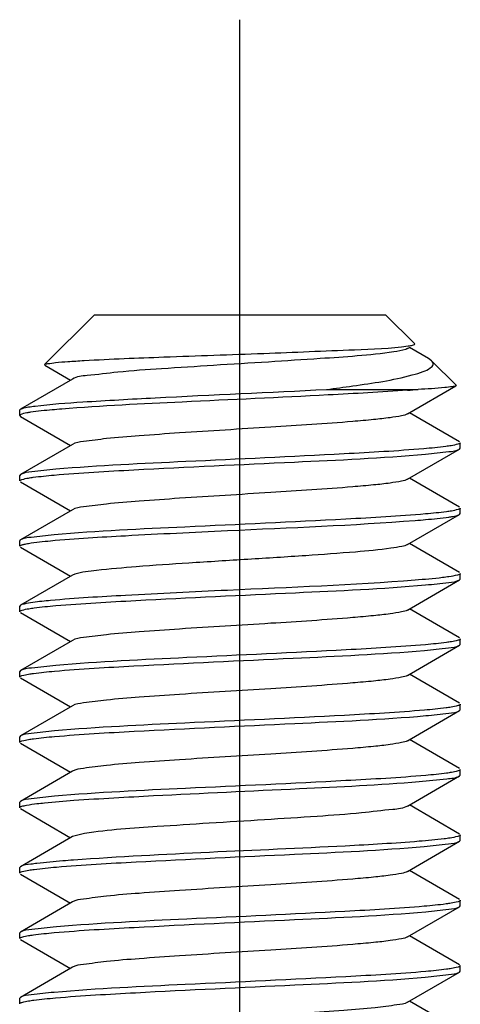
# Model space of a CAD drawing. Units: millimetres. Extents: x 0 to 420, y 0 to 297.
# Drawn here: x 237 to 239, y 169 to 175 of the extents above; entities that cross this region are included whole.
import ezdxf

# ---------------------------------------------------------------- set-up
doc = ezdxf.new("R2010")
doc.units = ezdxf.units.MM
doc.header["$LTSCALE"] = 23.1
doc.linetypes.add('CENTER', pattern=[0.6, 0.375, -0.075, 0.075, -0.075])
doc.layers.get('0').update_dxf_attribs({"linetype": 'CONTINUOUS'})
doc.layers.add('02___PRT_ALL_AXES', color=7, linetype='CONTINUOUS')

msp = doc.modelspace()

# ---------------------------------------------------------------- linework, layer by layer
at = {"color": 7, "linetype": 'Continuous'}
for p, q in [((237.16544, 173.13262), (236.89857, 172.86575)), ((237.16544, 173.13262), (238.72544, 173.13262)), ((238.72544, 173.13262), (238.88136, 172.9767)), ((238.8432, 172.95169), (238.85342, 172.95762)), ((238.95458, 172.89892), (238.85342, 172.95762)), ((238.88006, 172.97309), (238.88136, 172.9767)), ((238.97165, 172.88641), (238.95458, 172.89892)), ((238.97165, 172.88641), (239.10325, 172.75481)), ((236.89974, 172.86252), (237.03746, 172.78262)), ((237.04768, 172.78855), (236.76936, 172.62716)), ((238.40921, 172.73262), (238.90008, 172.73262)), ((238.8432, 172.60169), (239.10219, 172.75188)), ((239.10325, 172.75481), (239.10219, 172.75188)), ((236.76544, 172.62262), (236.76936, 172.62716)), ((236.76544, 172.59262), (236.76544, 172.62262)), ((236.76544, 172.59262), (236.76936, 172.58808)), ((236.76844, 172.59658), (236.76663, 172.59511)), ((236.76936, 172.58808), (237.03746, 172.43262)), ((239.12152, 172.45216), (238.85342, 172.60762)), ((237.04768, 172.43855), (236.76936, 172.27716)), ((238.8432, 172.25169), (239.12152, 172.41308)), ((239.12152, 172.41308), (239.12544, 172.41762)), ((239.12544, 172.41762), (239.12544, 172.44762)), ((236.76936, 172.27716), (236.76544, 172.27262)), ((236.76544, 172.24262), (236.76544, 172.27262)), ((239.12152, 172.10216), (238.85342, 172.25762)), ((236.76936, 172.23808), (237.03746, 172.08262)), ((237.04768, 172.08855), (236.76936, 171.92716)), ((239.12544, 172.06762), (239.12544, 172.09762)), ((238.8432, 171.90169), (239.12152, 172.06308)), ((239.12152, 172.06308), (239.12544, 172.06762)), ((236.76555, 171.92336), (236.76544, 171.92262)), ((236.76544, 171.89262), (236.76544, 171.92262)), ((236.76936, 171.88808), (237.03746, 171.73262)), ((236.7725, 171.89872), (236.77652, 171.90026)), ((239.12152, 171.75216), (238.85342, 171.90762)), ((237.04768, 171.73855), (236.76936, 171.57716)), ((237.06047, 171.74373), (237.04768, 171.73855)), ((239.12152, 171.71308), (239.12544, 171.71762)), ((239.12544, 171.71762), (239.12544, 171.74762)), ((238.8432, 171.55169), (239.12152, 171.71308)), ((236.76936, 171.57716), (236.76544, 171.57262)), ((236.76544, 171.54262), (236.76544, 171.57262)), ((239.12152, 171.40216), (238.85342, 171.55762)), ((236.76936, 171.53808), (237.03746, 171.38262)), ((237.04768, 171.38855), (236.76936, 171.22716)), ((238.8432, 171.20169), (239.12152, 171.36308)), ((239.12152, 171.36308), (239.12544, 171.36762)), ((239.12544, 171.36762), (239.12544, 171.39762)), ((236.76936, 171.22716), (236.76544, 171.22262)), ((236.76544, 171.19262), (236.76544, 171.22262)), ((236.76936, 171.18808), (237.03746, 171.03262)), ((239.12152, 171.05216), (238.85342, 171.20762)), ((237.04768, 171.03855), (236.76936, 170.87716)), ((239.12544, 171.01762), (239.12544, 171.04762)), ((238.8432, 170.85169), (239.12152, 171.01308)), ((239.12152, 171.01308), (239.12544, 171.01762)), ((236.76936, 170.87716), (236.76544, 170.87262)), ((236.76544, 170.84262), (236.76544, 170.87262)), ((236.76936, 170.83808), (237.03746, 170.68262)), ((239.12152, 170.70216), (238.85342, 170.85762)), ((237.04768, 170.68855), (236.76936, 170.52716)), ((238.8432, 170.50169), (239.12152, 170.66308)), ((239.12152, 170.66308), (239.12544, 170.66762)), ((239.12544, 170.66762), (239.12544, 170.69762)), ((236.76936, 170.52716), (236.76544, 170.52262)), ((236.76544, 170.49262), (236.76544, 170.52262)), ((239.12152, 170.35216), (238.85342, 170.50762)), ((236.76936, 170.48808), (237.03746, 170.33262)), ((237.11347, 170.35484), (237.04768, 170.33855)), ((239.12544, 170.31762), (239.12544, 170.34762)), ((237.04768, 170.33855), (236.76936, 170.17716)), ((238.8432, 170.15169), (239.12152, 170.31308)), ((239.12152, 170.31308), (239.12544, 170.31762)), ((236.76936, 170.17716), (236.76544, 170.17262)), ((236.76544, 170.14262), (236.76544, 170.17262)), ((236.76936, 170.13808), (237.03746, 169.98262)), ((239.12152, 170.00216), (238.85342, 170.15762)), ((237.04768, 169.98855), (236.76936, 169.82716)), ((239.12544, 169.96762), (239.12544, 169.99762)), ((238.8432, 169.80169), (239.12152, 169.96308)), ((239.12152, 169.96308), (239.12544, 169.96762)), ((236.76936, 169.82716), (236.76544, 169.82262)), ((236.76544, 169.79262), (236.76544, 169.82262)), ((236.76936, 169.78808), (237.03746, 169.63262)), ((239.12152, 169.65216), (238.85342, 169.80762)), ((237.04768, 169.63855), (236.76936, 169.47716)), ((238.8432, 169.45169), (239.12152, 169.61308)), ((239.12152, 169.61308), (239.12544, 169.61762)), ((239.12544, 169.61762), (239.12544, 169.64762)), ((236.76936, 169.47716), (236.76544, 169.47262)), ((236.76544, 169.44262), (236.76544, 169.47262)), ((239.06895, 169.33262), (238.85342, 169.45762))]:
    msp.add_line(p, q, dxfattribs=at)
msp.add_arc((238.29818, 180.24947), 7.54091, 274.142839, 274.578093, dxfattribs=at)
for points, knots in [([(238.76945, 172.93416), (238.63899, 172.91447), (238.4143, 172.90065), (238.09245, 172.87881), (237.80886, 172.86205), (237.54038, 172.84402), (237.31284, 172.82942), (237.15619, 172.80865), (237.0709, 172.80198), (237.04771, 172.78855)], [0, 0, 0, 0, 0.2289359, 0.3898306, 0.5600256, 0.7215812, 0.8574851, 0.9535051, 1, 1, 1, 1]), ([(237.1102, 172.88759), (237.25281, 172.89567), (237.57374, 172.90832), (238.05672, 172.92424), (238.49227, 172.9434), (238.7506, 172.95264), (238.8457, 172.96555)], [0, 0, 0, 0, 0.2466378, 0.5545862, 0.8342788, 1, 1, 1, 1]), ([(238.84319, 172.95169), (238.83996, 172.94981), (238.81603, 172.94094), (238.7908, 172.93739), (238.76945, 172.93416)], [0, 0, 0, 0, 0.147703, 1, 1, 1, 1]), ([(238.8457, 172.96555), (238.84988, 172.96612), (238.86134, 172.96806), (238.87351, 172.96934), (238.88002, 172.97309)], [0, 0, 0, 0, 0.3599589, 1, 1, 1, 1]), ([(236.89857, 172.86575), (236.90293, 172.87011), (236.92526, 172.87156), (236.965, 172.87844), (237.03077, 172.88249), (237.0812, 172.88595), (237.1102, 172.88759)], [0, 0, 0, 0, 0.0866297, 0.2844033, 0.5911672, 1, 1, 1, 1]), ([(238.86819, 172.81008), (238.88805, 172.81539), (238.92172, 172.8258), (238.95955, 172.84183), (238.98491, 172.8645), (238.97664, 172.88142), (238.97165, 172.88641)], [0, 0, 0, 0, 0.4128456, 0.6945183, 0.858247, 1, 1, 1, 1]), ([(238.40921, 172.73262), (238.456, 172.73859), (238.60966, 172.75957), (238.76383, 172.78218), (238.86819, 172.81008)], [0, 0, 0, 0, 0.3039276, 1, 1, 1, 1]), ([(236.84781, 172.64356), (236.93247, 172.65444), (237.14702, 172.66933), (237.66744, 172.69853), (238.10313, 172.71691), (238.40921, 172.73262)], [0, 0, 0, 0, 0.163714, 0.4121501, 1, 1, 1, 1]), ([(238.84296, 172.72826), (238.70158, 172.71799), (238.29941, 172.69629), (237.68187, 172.66769), (237.20578, 172.64488), (236.99091, 172.62763)], [0, 0, 0, 0, 0.2292696, 0.6513524, 1, 1, 1, 1]), ([(239.10219, 172.75188), (239.09646, 172.74856), (239.07552, 172.74627), (239.00914, 172.73765), (238.94747, 172.73514), (238.90008, 172.73262)], [0, 0, 0, 0, 0.0977634, 0.2997867, 1, 1, 1, 1]), ([(236.76936, 172.62716), (236.77255, 172.62901), (236.79819, 172.63757), (236.82491, 172.64061), (236.84781, 172.64356)], [0, 0, 0, 0, 0.1376087, 1, 1, 1, 1]), ([(236.99091, 172.62763), (236.97374, 172.62625), (236.91776, 172.62146), (236.86178, 172.61601), (236.82325, 172.61013)], [0, 0, 0, 0, 0.3064193, 1, 1, 1, 1]), ([(236.76663, 172.59511), (236.76628, 172.59474), (236.76569, 172.59399), (236.76544, 172.59305), (236.76544, 172.59262)], [0, 0, 0, 0, 0.5446375, 1, 1, 1, 1]), ([(236.82325, 172.61013), (236.81654, 172.6091), (236.79823, 172.60563), (236.7785, 172.60324), (236.76844, 172.59658)], [0, 0, 0, 0, 0.3601002, 1, 1, 1, 1]), ([(238.84317, 172.60169), (238.83336, 172.59599), (238.80119, 172.58937), (238.74082, 172.57939), (238.65317, 172.57002), (238.44028, 172.55098), (238.09374, 172.52901), (237.71234, 172.5064), (237.41941, 172.48556), (237.24672, 172.4726), (237.12892, 172.45614), (237.06544, 172.44888), (237.0477, 172.43855)], [0, 0, 0, 0, 0.0188408, 0.053319, 0.1025189, 0.1649063, 0.4088124, 0.6794326, 0.7996493, 0.897533, 0.9658809, 1, 1, 1, 1]), ([(238.92958, 172.41506), (238.7877, 172.40293), (238.36285, 172.37935), (237.70592, 172.34846), (237.19087, 172.3249), (236.95934, 172.30501)], [0, 0, 0, 0, 0.2164782, 0.6467264, 1, 1, 1, 1]), ([(239.07608, 172.43145), (239.06681, 172.42992), (239.01815, 172.42297), (238.96919, 172.41845), (238.92958, 172.41506)], [0, 0, 0, 0, 0.1911699, 1, 1, 1, 1]), ([(238.9396, 172.38593), (238.98101, 172.38956), (239.04055, 172.39803), (239.10431, 172.40316), (239.12149, 172.41308)], [0, 0, 0, 0, 0.676962, 1, 1, 1, 1]), ([(239.12544, 172.44762), (239.12544, 172.44268), (239.10196, 172.43673), (239.08851, 172.4335), (239.07608, 172.43145)], [0, 0, 0, 0, 0.2815714, 1, 1, 1, 1]), ([(236.94938, 172.27414), (237.09146, 172.28665), (237.52067, 172.3105), (238.18424, 172.34185), (238.70578, 172.36544), (238.9396, 172.38593)], [0, 0, 0, 0, 0.2146525, 0.6467517, 1, 1, 1, 1]), ([(236.95934, 172.30501), (236.91604, 172.30129), (236.85391, 172.29248), (236.78726, 172.28747), (236.76939, 172.27716)], [0, 0, 0, 0, 0.6780322, 1, 1, 1, 1]), ([(236.76544, 172.24262), (236.76544, 172.24735), (236.78762, 172.25331), (236.80052, 172.25638), (236.81234, 172.25838)], [0, 0, 0, 0, 0.2828442, 1, 1, 1, 1]), ([(236.81234, 172.25838), (236.82103, 172.25985), (236.86654, 172.26653), (236.91235, 172.27088), (236.94938, 172.27414)], [0, 0, 0, 0, 0.1915234, 1, 1, 1, 1]), ([(238.84319, 172.25169), (238.83337, 172.246), (238.8012, 172.23937), (238.74081, 172.22938), (238.65317, 172.22003), (238.44028, 172.20098), (238.09375, 172.17902), (237.71236, 172.1564), (237.41941, 172.13556), (237.24673, 172.12258), (237.12888, 172.1062), (237.06546, 172.09883), (237.0477, 172.08855)], [0, 0, 0, 0, 0.0188642, 0.0533241, 0.1025351, 0.1649157, 0.4088197, 0.6794295, 0.7996442, 0.8975414, 0.9658962, 1, 1, 1, 1]), ([(239.12544, 172.09762), (239.12544, 172.09284), (239.10296, 172.08688), (239.08994, 172.08378), (239.07798, 172.08177)], [0, 0, 0, 0, 0.2825465, 1, 1, 1, 1]), ([(236.93116, 171.9225), (237.0648, 171.93485), (237.38047, 171.95282), (238.03153, 171.98533), (238.5491, 172.00527), (238.88399, 172.03135)], [0, 0, 0, 0, 0.2058625, 0.4847947, 1, 1, 1, 1]), ([(238.9396, 172.06593), (238.79712, 172.05345), (238.36741, 172.0296), (237.70383, 171.99825), (237.18269, 171.97468), (236.94938, 171.95414)], [0, 0, 0, 0, 0.215246, 0.6475265, 1, 1, 1, 1]), ([(238.88399, 172.03135), (238.9025, 172.03279), (238.96282, 172.03779), (239.02315, 172.04347), (239.06465, 172.04966)], [0, 0, 0, 0, 0.3068307, 1, 1, 1, 1]), ([(239.07798, 172.08177), (239.0692, 172.08029), (239.02325, 172.07358), (238.97699, 172.06921), (238.9396, 172.06593)], [0, 0, 0, 0, 0.1916117, 1, 1, 1, 1]), ([(239.06465, 172.04966), (239.07148, 172.05068), (239.0905, 172.05411), (239.11057, 172.0568), (239.12148, 172.06308)], [0, 0, 0, 0, 0.3542989, 1, 1, 1, 1]), ([(236.76939, 171.92716), (236.76846, 171.92662), (236.76692, 171.92562), (236.76576, 171.92409), (236.76555, 171.92336)], [0, 0, 0, 0, 0.5877396, 1, 1, 1, 1]), ([(236.94938, 171.95414), (236.90842, 171.95054), (236.84949, 171.94214), (236.7864, 171.93698), (236.76939, 171.92716)], [0, 0, 0, 0, 0.6767135, 1, 1, 1, 1]), ([(236.76544, 171.89262), (236.76544, 171.89379), (236.76775, 171.89665), (236.77063, 171.89791), (236.7725, 171.89872)], [0, 0, 0, 0, 0.3657287, 1, 1, 1, 1]), ([(236.77652, 171.90026), (236.77837, 171.9009), (236.78245, 171.90214), (236.78659, 171.90319), (236.78884, 171.90373)], [0, 0, 0, 0, 0.4576254, 1, 1, 1, 1]), ([(236.78884, 171.90373), (236.79668, 171.9056), (236.8438, 171.91429), (236.89152, 171.91883), (236.93116, 171.9225)], [0, 0, 0, 0, 0.1684593, 1, 1, 1, 1]), ([(238.84317, 171.90169), (238.8338, 171.89624), (238.80329, 171.88974), (238.71114, 171.87445), (238.53871, 171.85968), (238.2834, 171.84088), (237.9856, 171.82266), (237.68312, 171.80378), (237.4127, 171.78637), (237.20943, 171.76678), (237.09827, 171.7555), (237.06047, 171.74373)], [0, 0, 0, 0, 0.0181435, 0.0510709, 0.1575141, 0.3067524, 0.4803901, 0.656934, 0.8145273, 0.9337021, 1, 1, 1, 1]), ([(239.06465, 171.72966), (239.05318, 171.72795), (238.99313, 171.7202), (238.93278, 171.71515), (238.88399, 171.71135)], [0, 0, 0, 0, 0.1915847, 1, 1, 1, 1]), ([(239.12544, 171.74762), (239.12544, 171.7417), (239.09589, 171.73596), (239.07993, 171.73194), (239.06465, 171.72966)], [0, 0, 0, 0, 0.2770302, 1, 1, 1, 1]), ([(238.88399, 171.71135), (238.5491, 171.68527), (238.03153, 171.66533), (237.38047, 171.63282), (237.0648, 171.61485), (236.93116, 171.6025)], [0, 0, 0, 0, 0.5152053, 0.7941375, 1, 1, 1, 1]), ([(236.95835, 171.57492), (237.10106, 171.58721), (237.52913, 171.61092), (238.18961, 171.64207), (238.70742, 171.6656), (238.93929, 171.6859)], [0, 0, 0, 0, 0.2165769, 0.6480771, 1, 1, 1, 1]), ([(238.93929, 171.6859), (238.98077, 171.68953), (239.04041, 171.69802), (239.10428, 171.70315), (239.12149, 171.71308)], [0, 0, 0, 0, 0.6770098, 1, 1, 1, 1]), ([(236.76544, 171.54262), (236.76544, 171.54755), (236.78886, 171.5535), (236.80228, 171.55672), (236.81469, 171.55877)], [0, 0, 0, 0, 0.2816422, 1, 1, 1, 1]), ([(236.78884, 171.58373), (236.78487, 171.58279), (236.77825, 171.58102), (236.77178, 171.57856), (236.76936, 171.57716)], [0, 0, 0, 0, 0.5931492, 1, 1, 1, 1]), ([(236.93116, 171.6025), (236.91543, 171.60104), (236.86786, 171.59614), (236.82003, 171.59116), (236.78884, 171.58373)], [0, 0, 0, 0, 0.3299555, 1, 1, 1, 1]), ([(236.81469, 171.55877), (236.8238, 171.56028), (236.87152, 171.56711), (236.91954, 171.57158), (236.95835, 171.57492)], [0, 0, 0, 0, 0.1916659, 1, 1, 1, 1]), ([(238.84319, 171.55169), (238.83337, 171.546), (238.8012, 171.53938), (238.74081, 171.52938), (238.65317, 171.52003), (238.44028, 171.50098), (238.09375, 171.47902), (237.71236, 171.4564), (237.41941, 171.43556), (237.24673, 171.42258), (237.12888, 171.40619), (237.06547, 171.39883), (237.04771, 171.38855)], [0, 0, 0, 0, 0.0188665, 0.0533238, 0.1025379, 0.1649158, 0.4088229, 0.679432, 0.7996495, 0.8975481, 0.9658979, 1, 1, 1, 1]), ([(238.93929, 171.3659), (238.79797, 171.35353), (238.37165, 171.3298), (237.71117, 171.29867), (237.19199, 171.27505), (236.95835, 171.25492)], [0, 0, 0, 0, 0.2144932, 0.6454268, 1, 1, 1, 1]), ([(238.93296, 171.33535), (238.97592, 171.33906), (239.0376, 171.34781), (239.10374, 171.35284), (239.12149, 171.36308)], [0, 0, 0, 0, 0.6778372, 1, 1, 1, 1]), ([(239.07794, 171.38176), (239.06915, 171.38028), (239.0231, 171.37356), (238.97675, 171.36918), (238.93929, 171.3659)], [0, 0, 0, 0, 0.1915722, 1, 1, 1, 1]), ([(239.12544, 171.39762), (239.12544, 171.39284), (239.10294, 171.38688), (239.08991, 171.38377), (239.07794, 171.38176)], [0, 0, 0, 0, 0.2825317, 1, 1, 1, 1]), ([(236.95179, 171.22435), (237.09318, 171.23672), (237.51963, 171.26046), (238.1802, 171.2916), (238.69938, 171.31521), (238.93296, 171.33535)], [0, 0, 0, 0, 0.2145762, 0.6455588, 1, 1, 1, 1]), ([(236.95835, 171.25492), (236.91529, 171.25121), (236.85347, 171.24245), (236.78718, 171.23742), (236.76939, 171.22716)], [0, 0, 0, 0, 0.6778971, 1, 1, 1, 1]), ([(236.76544, 171.19262), (236.76544, 171.1974), (236.78795, 171.20336), (236.80099, 171.20647), (236.81297, 171.20848)], [0, 0, 0, 0, 0.2825154, 1, 1, 1, 1]), ([(236.81297, 171.20848), (236.82177, 171.20996), (236.86787, 171.21669), (236.91427, 171.22107), (236.95179, 171.22435)], [0, 0, 0, 0, 0.1915575, 1, 1, 1, 1]), ([(238.84316, 171.20169), (238.83336, 171.196), (238.80119, 171.18936), (238.74082, 171.17939), (238.65317, 171.17002), (238.44028, 171.15099), (238.09374, 171.12901), (237.71235, 171.1064), (237.41941, 171.08556), (237.24673, 171.0726), (237.12891, 171.05615), (237.06543, 171.04887), (237.04769, 171.03855)], [0, 0, 0, 0, 0.0188362, 0.0533206, 0.1025129, 0.1649078, 0.4088068, 0.6794265, 0.7996378, 0.8975231, 0.9658784, 1, 1, 1, 1]), ([(239.07637, 171.0315), (239.06727, 171.02999), (239.01964, 171.02316), (238.97171, 171.01869), (238.93296, 171.01535)], [0, 0, 0, 0, 0.1916086, 1, 1, 1, 1]), ([(239.12544, 171.04762), (239.12544, 171.0427), (239.10211, 171.03675), (239.08873, 171.03354), (239.07637, 171.0315)], [0, 0, 0, 0, 0.2817255, 1, 1, 1, 1]), ([(236.95131, 170.87431), (237.09361, 170.88678), (237.52274, 170.9106), (238.18582, 170.94192), (238.70664, 170.9655), (238.94004, 170.98597)], [0, 0, 0, 0, 0.2151305, 0.6471353, 1, 1, 1, 1]), ([(238.93296, 171.01535), (238.79031, 171.00305), (238.36227, 170.97934), (237.70171, 170.94819), (237.18376, 170.92465), (236.95179, 170.90435)], [0, 0, 0, 0, 0.2164655, 0.6479616, 1, 1, 1, 1]), ([(238.94004, 170.98597), (238.98134, 170.98959), (239.04075, 170.99804), (239.10435, 171.00319), (239.12149, 171.01308)], [0, 0, 0, 0, 0.6769172, 1, 1, 1, 1]), ([(236.95179, 170.90435), (236.91026, 170.90072), (236.85056, 170.89223), (236.78661, 170.8871), (236.76939, 170.87716)], [0, 0, 0, 0, 0.6770431, 1, 1, 1, 1]), ([(236.81285, 170.85846), (236.82162, 170.85994), (236.86761, 170.86665), (236.91389, 170.87103), (236.95131, 170.87431)], [0, 0, 0, 0, 0.1915505, 1, 1, 1, 1]), ([(236.76544, 170.84262), (236.76544, 170.84739), (236.78789, 170.85335), (236.8009, 170.85645), (236.81285, 170.85846)], [0, 0, 0, 0, 0.28258, 1, 1, 1, 1]), ([(238.84319, 170.85169), (238.83338, 170.84598), (238.80119, 170.83939), (238.74082, 170.82937), (238.65317, 170.82003), (238.44028, 170.80097), (238.09375, 170.77902), (237.71235, 170.7564), (237.41941, 170.73556), (237.24672, 170.72259), (237.12891, 170.70617), (237.06546, 170.69886), (237.04772, 170.68855)], [0, 0, 0, 0, 0.0188659, 0.0533189, 0.1025398, 0.1649097, 0.4088252, 0.6794362, 0.79966, 0.8975507, 0.9658921, 1, 1, 1, 1]), ([(238.94004, 170.66597), (238.79783, 170.6535), (238.3688, 170.62967), (237.70572, 170.59835), (237.18481, 170.57477), (236.95131, 170.55431)], [0, 0, 0, 0, 0.214997, 0.6469874, 1, 1, 1, 1]), ([(238.90506, 170.63302), (238.95457, 170.63704), (239.02521, 170.64697), (239.10133, 170.65146), (239.12149, 170.66308)], [0, 0, 0, 0, 0.6810497, 1, 1, 1, 1]), ([(239.07839, 170.68184), (239.06963, 170.68036), (239.02369, 170.67363), (238.97744, 170.66925), (238.94004, 170.66597)], [0, 0, 0, 0, 0.1913332, 1, 1, 1, 1]), ([(239.12544, 170.69762), (239.12544, 170.69288), (239.10318, 170.68691), (239.09025, 170.68384), (239.07839, 170.68184)], [0, 0, 0, 0, 0.2827679, 1, 1, 1, 1]), ([(237.05606, 170.53257), (237.1982, 170.54278), (237.60087, 170.56437), (238.21739, 170.59295), (238.69172, 170.61572), (238.90506, 170.63302)], [0, 0, 0, 0, 0.2308695, 0.6532352, 1, 1, 1, 1]), ([(236.76544, 170.49262), (236.76544, 170.49367), (236.77143, 170.50142), (236.78123, 170.50192), (236.78883, 170.50373)], [0, 0, 0, 0, 0.118018, 1, 1, 1, 1]), ([(236.95131, 170.55431), (236.9099, 170.55068), (236.85034, 170.54221), (236.78657, 170.53708), (236.76939, 170.52716)], [0, 0, 0, 0, 0.6769776, 1, 1, 1, 1]), ([(236.78883, 170.50373), (236.79318, 170.50477), (236.8161, 170.50949), (236.83931, 170.51256), (236.8581, 170.51484)], [0, 0, 0, 0, 0.1909511, 1, 1, 1, 1]), ([(236.8581, 170.51484), (236.87135, 170.51645), (236.93721, 170.52363), (237.00329, 170.52877), (237.05606, 170.53257)], [0, 0, 0, 0, 0.2014039, 1, 1, 1, 1]), ([(238.84317, 170.50169), (238.81967, 170.48809), (238.73315, 170.48146), (238.57434, 170.46045), (238.34382, 170.44578), (238.07241, 170.42759), (237.78665, 170.41075), (237.46547, 170.38867), (237.24209, 170.37527), (237.11347, 170.35484)], [0, 0, 0, 0, 0.0468915, 0.143851, 0.2809669, 0.4436345, 0.6144367, 0.7750619, 1, 1, 1, 1]), ([(239.12544, 170.34762), (239.12544, 170.34221), (239.09903, 170.33633), (239.08436, 170.33273), (239.07055, 170.33056)], [0, 0, 0, 0, 0.2791304, 1, 1, 1, 1]), ([(238.90506, 170.31302), (238.77333, 170.30234), (238.15649, 170.26682), (237.53882, 170.24734), (237.05445, 170.21245)], [0, 0, 0, 0, 0.2139298, 1, 1, 1, 1]), ([(239.07055, 170.33056), (239.06009, 170.32892), (239.0051, 170.32148), (238.9498, 170.31665), (238.90506, 170.31302)], [0, 0, 0, 0, 0.1909317, 1, 1, 1, 1]), ([(238.93222, 170.28529), (238.97536, 170.289), (239.03727, 170.29778), (239.10367, 170.3028), (239.12149, 170.31308)], [0, 0, 0, 0, 0.6779406, 1, 1, 1, 1]), ([(236.96202, 170.17524), (237.10404, 170.18737), (237.52907, 170.21093), (238.18598, 170.24183), (238.70088, 170.26538), (238.93222, 170.28529)], [0, 0, 0, 0, 0.2166947, 0.6469969, 1, 1, 1, 1]), ([(236.8581, 170.19484), (236.84712, 170.19351), (236.81762, 170.18882), (236.78592, 170.18675), (236.76937, 170.17716)], [0, 0, 0, 0, 0.3662084, 1, 1, 1, 1]), ([(237.05445, 170.21245), (237.03501, 170.21105), (236.96948, 170.20609), (236.90398, 170.20042), (236.8581, 170.19484)], [0, 0, 0, 0, 0.2966654, 1, 1, 1, 1]), ([(236.76544, 170.14262), (236.76544, 170.14758), (236.78904, 170.15353), (236.80254, 170.15677), (236.81503, 170.15883)], [0, 0, 0, 0, 0.2814614, 1, 1, 1, 1]), ([(236.81503, 170.15883), (236.82434, 170.16036), (236.87316, 170.16732), (236.92229, 170.17184), (236.96202, 170.17524)], [0, 0, 0, 0, 0.1912167, 1, 1, 1, 1]), ([(238.84317, 170.15169), (238.83337, 170.14598), (238.80119, 170.13938), (238.74082, 170.12938), (238.65317, 170.12003), (238.44028, 170.10098), (238.09374, 170.07901), (237.71234, 170.0564), (237.41941, 170.03556), (237.24672, 170.0226), (237.12892, 170.00614), (237.06544, 169.99888), (237.0477, 169.98855)], [0, 0, 0, 0, 0.0188469, 0.0533182, 0.102524, 0.1649057, 0.4088149, 0.6794335, 0.799652, 0.8975353, 0.9658816, 1, 1, 1, 1]), ([(239.07653, 169.98152), (239.06739, 169.98001), (239.01946, 169.97313), (238.97123, 169.96865), (238.93222, 169.96529)], [0, 0, 0, 0, 0.1913249, 1, 1, 1, 1]), ([(239.12544, 169.99762), (239.12544, 169.99272), (239.1022, 169.98676), (239.08885, 169.98357), (239.07653, 169.98152)], [0, 0, 0, 0, 0.2817957, 1, 1, 1, 1]), ([(236.9503, 169.82422), (237.09255, 169.83672), (237.52191, 169.86056), (238.18542, 169.89191), (238.70672, 169.91549), (238.94031, 169.93599)], [0, 0, 0, 0, 0.2149288, 0.647059, 1, 1, 1, 1]), ([(238.93222, 169.96529), (238.79089, 169.95312), (238.36672, 169.92954), (237.70981, 169.89865), (237.19423, 169.87507), (236.96202, 169.85524)], [0, 0, 0, 0, 0.2156635, 0.6456896, 1, 1, 1, 1]), ([(238.94031, 169.93599), (238.98155, 169.93961), (239.04087, 169.94805), (239.10437, 169.9532), (239.12149, 169.96308)], [0, 0, 0, 0, 0.6768688, 1, 1, 1, 1]), ([(236.96202, 169.85524), (236.91809, 169.85149), (236.8551, 169.84256), (236.78749, 169.83761), (236.76939, 169.82716)], [0, 0, 0, 0, 0.678374, 1, 1, 1, 1]), ([(236.81258, 169.80842), (236.82131, 169.80989), (236.86705, 169.81659), (236.91308, 169.82095), (236.9503, 169.82422)], [0, 0, 0, 0, 0.1915361, 1, 1, 1, 1]), ([(236.76544, 169.79262), (236.76544, 169.79737), (236.78775, 169.80333), (236.8007, 169.80641), (236.81258, 169.80842)], [0, 0, 0, 0, 0.2827176, 1, 1, 1, 1]), ([(238.84319, 169.80169), (238.83337, 169.796), (238.8012, 169.78938), (238.74081, 169.77938), (238.65317, 169.77003), (238.44028, 169.75098), (238.09375, 169.72902), (237.71236, 169.7064), (237.41941, 169.68556), (237.24673, 169.67258), (237.12889, 169.65619), (237.06547, 169.64884), (237.04771, 169.63855)], [0, 0, 0, 0, 0.0188677, 0.0533236, 0.1025392, 0.1649157, 0.4088239, 0.6794327, 0.799651, 0.8975495, 0.9658978, 1, 1, 1, 1]), ([(238.94031, 169.61599), (238.798, 169.6035), (238.36856, 169.57966), (237.70505, 169.54831), (237.18381, 169.52473), (236.9503, 169.50422)], [0, 0, 0, 0, 0.2150129, 0.6471903, 1, 1, 1, 1]), ([(238.93765, 169.58576), (238.97952, 169.58941), (239.03969, 169.59796), (239.10415, 169.60307), (239.12149, 169.61308)], [0, 0, 0, 0, 0.6772591, 1, 1, 1, 1]), ([(239.07819, 169.6318), (239.06945, 169.63033), (239.02366, 169.62363), (238.97757, 169.61926), (238.94031, 169.61599)], [0, 0, 0, 0, 0.1915751, 1, 1, 1, 1]), ([(239.12544, 169.64762), (239.12544, 169.64286), (239.10307, 169.6369), (239.0901, 169.63381), (239.07819, 169.6318)], [0, 0, 0, 0, 0.2826607, 1, 1, 1, 1]), ([(236.9571, 169.47481), (237.09951, 169.48712), (237.52711, 169.51082), (238.18746, 169.54196), (238.70544, 169.56551), (238.93765, 169.58576)], [0, 0, 0, 0, 0.2161794, 0.6474877, 1, 1, 1, 1]), ([(236.9503, 169.50422), (236.90912, 169.50061), (236.84989, 169.49218), (236.78648, 169.48703), (236.76939, 169.47716)], [0, 0, 0, 0, 0.6768401, 1, 1, 1, 1]), ([(236.76544, 169.44262), (236.76544, 169.44741), (236.788, 169.45337), (236.80106, 169.45648), (236.81307, 169.4585)], [0, 0, 0, 0, 0.2824267, 1, 1, 1, 1]), ([(236.81307, 169.4585), (236.82215, 169.46003), (236.86998, 169.46696), (236.91813, 169.47145), (236.9571, 169.47481)], [0, 0, 0, 0, 0.1905542, 1, 1, 1, 1]), ([(238.84316, 169.45169), (238.82612, 169.4418), (238.76552, 169.43444), (238.6528, 169.4186), (238.48752, 169.40588), (238.20491, 169.38551), (237.83164, 169.3634), (237.52798, 169.3441), (237.3821, 169.33259)], [0, 0, 0, 0, 0.0402921, 0.1206098, 0.2357723, 0.3777241, 0.7007498, 1, 1, 1, 1])]:
    msp.add_open_spline(points, degree=3, knots=knots, dxfattribs=at)
at = {"layer": '02___PRT_ALL_AXES', "color": 7, "linetype": 'CENTER'}
msp.add_line((237.94544, 70.93262), (237.94544, 174.71253), dxfattribs=at)

doc.saveas('drawing.dxf')
